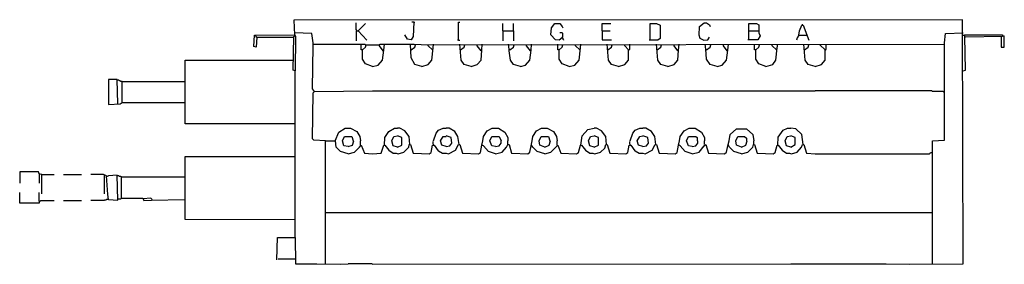
# Model space of a CAD drawing. Extents: x 2426 to 3628, y -1926 to -1628.
import ezdxf

# ---------------------------------------------------------------- set-up
doc = ezdxf.new("R2010")
doc.units = 0
doc.header["$MEASUREMENT"] = 0

msp = doc.modelspace()

# ---------------------------------------------------------------- linework, layer by layer
at = {"color": 0}
for p, q in [((3577, -1627.7), (2760.8, -1628.4)), ((2760.8, -1628.4), (2761.5, -1646)), ((2837, -1639.9), (2837, -1631.5)), ((2839.3, -1641.4), (2848.4, -1632.3)), ((2907.1, -1630.7), (2904.8, -1630.7)), ((2907.1, -1630.7), (2906.3, -1648.3)), ((2907.1, -1630.7), (2908.6, -1630.7)), ((2962, -1652.8), (2962, -1630.7)), ((2962, -1630.7), (2963.5, -1630.7)), ((3016.1, -1641.4), (3016.1, -1632.3)), ((3029, -1641.4), (3029, -1632.3)), ((3075.5, -1637.6), (3079.3, -1632.3)), ((3079.3, -1632.3), (3085.4, -1632.3)), ((3085.4, -1632.3), (3088.5, -1636.1)), ((3137.2, -1641.4), (3137.2, -1632.3)), ((3137.2, -1632.3), (3147.9, -1632.3)), ((3195.9, -1652.8), (3195.9, -1632.3)), ((3195.9, -1632.3), (3203.5, -1632.3)), ((3203.5, -1632.3), (3208.1, -1634.5)), ((3256.1, -1636.1), (3261.5, -1631.5)), ((3261.5, -1631.5), (3264.5, -1631.5)), ((3264.5, -1631.5), (3268.3, -1633.8)), ((3268.3, -1633.8), (3269.1, -1636.1)), ((3316.3, -1652.1), (3316.3, -1632.3)), ((3316.3, -1632.3), (3325.5, -1632.3)), ((3325.5, -1632.3), (3328.5, -1633.8)), ((3328.5, -1633.8), (3328.5, -1639.9)), ((3381.9, -1634.5), (3381.9, -1633)), ((3577.7, -1925.7), (3577, -1627.7)), ((2712.7, -1646.7), (2761.5, -1646)), ((2714.3, -1646.7), (2714.3, -1646)), ((2782.9, -1644.5), (2761.5, -1643.7)), ((2761.5, -1646), (2762.3, -1646)), ((2761.5, -1646), (2763, -1648.3)), ((2784.4, -1655.9), (2782.9, -1644.5)), ((2837.7, -1640.6), (2837, -1639.9)), ((2837.7, -1641.4), (2837, -1640.6)), ((2837.7, -1641.4), (2837, -1642.2)), ((2837, -1642.2), (2837, -1653.6)), ((2837.7, -1641.4), (2837.7, -1640.6)), ((2837.7, -1641.4), (2839.3, -1641.4)), ((2839.3, -1641.4), (2839.3, -1642.2)), ((2839.3, -1641.4), (2849.9, -1652.8)), ((2899.5, -1651.3), (2896.4, -1646)), ((3016.1, -1641.4), (3016.1, -1653.6)), ((3016.1, -1641.4), (3029, -1641.4)), ((3029, -1641.4), (3029, -1653.6)), ((3074.7, -1646), (3075.5, -1637.6)), ((3080.1, -1652.1), (3074.7, -1646)), ((3088.5, -1643.7), (3085.4, -1643.7)), ((3088.5, -1636.1), (3089.2, -1637.6)), ((3089.2, -1644.5), (3088.5, -1643.7)), ((3089.2, -1648.3), (3089.2, -1644.5)), ((3137.2, -1641.4), (3137.2, -1652.1)), ((3137.2, -1641.4), (3147.1, -1641.4)), ((3208.1, -1634.5), (3208.1, -1650.5)), ((3255.4, -1646.7), (3256.1, -1636.1)), ((3316.3, -1641.4), (3327.8, -1641.4)), ((3328.5, -1639.9), (3328.5, -1643.7)), ((3328.5, -1643.7), (3330.1, -1647.5)), ((3377.3, -1646.7), (3378.1, -1641.4)), ((3378.1, -1641.4), (3381.1, -1634.5)), ((3381.1, -1634.5), (3382.6, -1634.5)), ((3382.6, -1634.5), (3389.5, -1652.8)), ((3554.9, -1655.9), (3556.4, -1644.5)), ((3556.4, -1644.5), (3577.7, -1643.7)), ((3580, -1648.3), (3579.3, -1646)), ((3579.3, -1646), (3625.8, -1646)), ((3625.8, -1646), (3625.8, -1648.3)), ((2712, -1660.5), (2712.7, -1646.7)), ((2714.3, -1647.5), (2714.3, -1646.7)), ((2715, -1648.3), (2714.3, -1647.5)), ((2715, -1649), (2715, -1648.3)), ((2715.8, -1649), (2715, -1649)), ((2715.8, -1649), (2715, -1661.2)), ((2715.8, -1649), (2760, -1649)), ((2760, -1689.4), (2760.8, -1648.3)), ((2760.8, -1648.3), (2762.3, -1647.5)), ((2763, -1648.3), (2762.3, -1690.2)), ((2784.4, -1659.7), (2784.4, -1655.9)), ((2785.1, -1657.4), (2843.1, -1657.4)), ((2843.1, -1664.3), (2843.1, -1657.4)), ((2843.1, -1657.4), (2847.6, -1657.4)), ((2847.6, -1657.4), (2848.4, -1658.2)), ((2848.4, -1658.2), (2849.2, -1658.2)), ((2848.4, -1661.2), (2849.2, -1658.2)), ((2849.2, -1658.2), (2856.8, -1658.2)), ((2856.8, -1658.2), (2865.2, -1658.2)), ((2865.2, -1659.7), (2865.9, -1657.4)), ((2865.9, -1657.4), (2871.3, -1657.4)), ((2870.5, -1665), (2871.3, -1657.4)), ((2871.3, -1657.4), (2907.8, -1657.4)), ((2904, -1652.1), (2899.5, -1651.3)), ((2904, -1674.2), (2903.3, -1657.4)), ((2906.3, -1648.3), (2904, -1652.1)), ((2907.8, -1657.4), (2924.6, -1658.2)), ((2908.6, -1661.2), (2909.4, -1658.2)), ((2924.6, -1658.2), (3554.1, -1657.4)), ((2924.6, -1659.7), (2924.6, -1658.2)), ((2930.7, -1662), (2931.5, -1657.4)), ((2962, -1652.8), (2960.4, -1652.8)), ((2962, -1652.8), (2963.5, -1652.8)), ((2965, -1677.2), (2963.5, -1657.4)), ((2968.8, -1661.2), (2969.6, -1658.2)), ((2984.8, -1659.7), (2984.8, -1658.2)), ((2990.2, -1665), (2990.9, -1657.4)), ((3023.7, -1663.5), (3022.9, -1657.4)), ((3029, -1661.2), (3029.8, -1658.2)), ((3045, -1659.7), (3045, -1658.2)), ((3050.4, -1665), (3051.1, -1657.4)), ((3084.7, -1652.8), (3080.1, -1652.1)), ((3083.1, -1664.3), (3083.1, -1657.4)), ((3088.5, -1649.8), (3084.7, -1652.8)), ((3088.5, -1649), (3089.2, -1648.3)), ((3088.5, -1649.8), (3088.5, -1649)), ((3088.5, -1649.8), (3089.2, -1649.8)), ((3088.5, -1661.2), (3089.2, -1658.2)), ((3089.2, -1649.8), (3089.2, -1651.3)), ((3089.2, -1651.3), (3090, -1652.1)), ((3090, -1652.1), (3090, -1652.8)), ((3104.5, -1659.7), (3104.5, -1658.2)), ((3110.6, -1662), (3111.3, -1657.4)), ((3137.2, -1652.1), (3148.7, -1652.1)), ((3144.9, -1677.2), (3143.3, -1657.4)), ((3148.7, -1661.2), (3149.4, -1658.2)), ((3164.7, -1659.7), (3164.7, -1658.2)), ((3170.8, -1663.5), (3170.8, -1657.4)), ((3205.1, -1652.8), (3194.4, -1652.8)), ((3205.1, -1677.2), (3203.5, -1657.4)), ((3208.1, -1650.5), (3205.1, -1652.8)), ((3208.9, -1661.2), (3209.6, -1658.2)), ((3224.9, -1659.7), (3224.9, -1658.2)), ((3230.2, -1665), (3231, -1657.4)), ((3256.9, -1650.5), (3255.4, -1646.7)), ((3260.7, -1652.8), (3256.9, -1650.5)), ((3260.7, -1652.8), (3266, -1652.1)), ((3263.8, -1663.5), (3263, -1657.4)), ((3266, -1652.1), (3268.3, -1649)), ((3269.1, -1661.2), (3269.8, -1658.2)), ((3285.1, -1659.7), (3285.1, -1658.2)), ((3290.4, -1665), (3291.2, -1657.4)), ((3327, -1652.1), (3314.8, -1652.1)), ((3323.2, -1664.3), (3323.2, -1657.4)), ((3330.1, -1647.5), (3327, -1652.1)), ((3328.5, -1661.2), (3329.3, -1658.2)), ((3344.5, -1659.7), (3344.5, -1658.2)), ((3350.6, -1662), (3351.4, -1657.4)), ((3375, -1649.8), (3374.3, -1652.8)), ((3377.3, -1646.7), (3375, -1649.8)), ((3377.3, -1646.7), (3386.5, -1646.7)), ((3384.9, -1677.2), (3383.4, -1657.4)), ((3386.5, -1646.7), (3387.2, -1646.7)), ((3388.7, -1661.2), (3389.5, -1658.2)), ((3403.2, -1658.9), (3403.2, -1658.2)), ((3410.8, -1663.5), (3410.8, -1657.4)), ((3554.9, -1658.9), (3554.9, -1655.9)), ((3577.7, -1646.7), (3579.3, -1646.7)), ((3580.8, -1689.4), (3580, -1648.3)), ((3580.8, -1649), (3580, -1649)), ((3625.8, -1648.3), (3580.8, -1649)), ((3624.2, -1649), (3624.2, -1661.2)), ((3626.5, -1647.5), (3625.8, -1646.7)), ((3627.3, -1648.3), (3626.5, -1647.5)), ((3628, -1648.3), (3627.3, -1647.5)), ((3627.3, -1647.5), (3627.3, -1648.3)), ((3628, -1661.2), (3628, -1648.3)), ((2715, -1661.2), (2712, -1660.5)), ((2783.6, -1712.3), (2784.4, -1659.7)), ((2844.6, -1664.3), (2843.1, -1664.3)), ((2844.6, -1664.3), (2848.4, -1661.2)), ((2844.6, -1675.7), (2844.6, -1664.3)), ((2869.7, -1665.8), (2865.2, -1659.7)), ((2869.7, -1665.8), (2869, -1665)), ((2869, -1677.2), (2870.5, -1665)), ((2904, -1664.3), (2903.3, -1664.3)), ((2904, -1664.3), (2908.6, -1661.2)), ((2929.9, -1664.3), (2924.6, -1659.7)), ((2929.2, -1677.2), (2930.7, -1662)), ((2964.2, -1664.3), (2963.5, -1664.3)), ((2964.2, -1664.3), (2968.8, -1661.2)), ((2989.4, -1665.8), (2984.8, -1659.7)), ((2989.4, -1677.2), (2990.2, -1665)), ((3023.7, -1665.8), (3023.7, -1663.5)), ((3024.4, -1664.3), (3023.7, -1664.3)), ((3025.2, -1677.2), (3023.7, -1665.8)), ((3024.4, -1664.3), (3029, -1661.2)), ((3049.6, -1665.8), (3045, -1659.7)), ((3048.8, -1677.2), (3050.4, -1665)), ((3084.7, -1664.3), (3083.1, -1664.3)), ((3084.7, -1664.3), (3088.5, -1661.2)), ((3084.7, -1675.7), (3084.7, -1664.3)), ((3109.8, -1664.3), (3104.5, -1659.7)), ((3109, -1677.2), (3110.6, -1662)), ((3144.1, -1664.3), (3143.3, -1664.3)), ((3144.1, -1664.3), (3148.7, -1661.2)), ((3169.3, -1664.3), (3164.7, -1659.7)), ((3169.3, -1664.3), (3168.5, -1664.3)), ((3169.3, -1664.3), (3170, -1664.3)), ((3169.3, -1677.2), (3169.3, -1664.3)), ((3170, -1664.3), (3170.8, -1663.5)), ((3204.3, -1664.3), (3203.5, -1664.3)), ((3204.3, -1664.3), (3208.9, -1661.2)), ((3229.5, -1665.8), (3224.9, -1659.7)), ((3229.5, -1677.2), (3230.2, -1665)), ((3264.5, -1675.7), (3263.8, -1663.5)), ((3264.5, -1664.3), (3263.8, -1664.3)), ((3264.5, -1664.3), (3269.1, -1661.2)), ((3289.7, -1665.8), (3285.1, -1659.7)), ((3288.9, -1677.2), (3290.4, -1665)), ((3324.7, -1664.3), (3323.2, -1664.3)), ((3324.7, -1664.3), (3328.5, -1661.2)), ((3324.7, -1675.7), (3324.7, -1664.3)), ((3349.9, -1664.3), (3344.5, -1659.7)), ((3349.1, -1677.2), (3350.6, -1662)), ((3384.2, -1664.3), (3383.4, -1664.3)), ((3384.2, -1664.3), (3388.7, -1661.2)), ((3409.3, -1664.3), (3403.2, -1658.9)), ((3409.3, -1664.3), (3408.6, -1664.3)), ((3409.3, -1664.3), (3410.1, -1664.3)), ((3409.3, -1677.2), (3409.3, -1664.3)), ((3410.1, -1664.3), (3410.8, -1663.5)), ((3554.9, -1713), (3554.9, -1658.9)), ((3624.2, -1661.2), (3628, -1661.2)), ((2628.1, -1755), (2628.1, -1677.2)), ((2628.1, -1677.2), (2760, -1677.2)), ((2848.4, -1681.8), (2844.6, -1675.7)), ((2856.8, -1684.8), (2848.4, -1681.8)), ((2863.6, -1683.3), (2869, -1677.2)), ((2908.6, -1682.6), (2904, -1674.2)), ((2917, -1684.8), (2908.6, -1682.6)), ((2917, -1684.8), (2924.6, -1682.6)), ((2924.6, -1682.6), (2929.2, -1677.2)), ((2968.8, -1682.6), (2965, -1677.2)), ((2977.2, -1684.8), (2968.8, -1682.6)), ((2977.2, -1684.8), (2984.8, -1682.6)), ((2984.8, -1682.6), (2989.4, -1677.2)), ((3029, -1682.6), (3025.2, -1677.2)), ((3037.4, -1684.8), (3029, -1682.6)), ((3043.5, -1683.3), (3048.8, -1677.2)), ((3088.5, -1681.8), (3084.7, -1675.7)), ((3096.8, -1684.8), (3088.5, -1681.8)), ((3103.7, -1683.3), (3109, -1677.2)), ((3148.7, -1682.6), (3144.9, -1677.2)), ((3157.1, -1684.8), (3148.7, -1682.6)), ((3157.1, -1684.8), (3164.7, -1682.6)), ((3164.7, -1682.6), (3169.3, -1677.2)), ((3208.9, -1682.6), (3205.1, -1677.2)), ((3217.3, -1684.8), (3208.9, -1682.6)), ((3217.3, -1684.8), (3224.9, -1682.6)), ((3224.9, -1682.6), (3229.5, -1677.2)), ((3269.1, -1682.6), (3264.5, -1675.7)), ((3277.5, -1684.8), (3269.1, -1682.6)), ((3283.6, -1683.3), (3288.9, -1677.2)), ((3328.5, -1681.8), (3324.7, -1675.7)), ((3336.9, -1684.8), (3328.5, -1681.8)), ((3336.9, -1684.8), (3345.3, -1682.6)), ((3345.3, -1682.6), (3349.1, -1677.2)), ((3388.7, -1682.6), (3384.9, -1677.2)), ((3397.1, -1684.8), (3388.7, -1682.6)), ((3397.1, -1684.8), (3404.7, -1682.6)), ((3404.7, -1682.6), (3409.3, -1677.2)), ((2762.3, -1690.2), (2760, -1689.4)), ((2762.3, -1893.7), (2762.3, -1690.2)), ((2856.8, -1684.8), (2863.6, -1683.3)), ((3037.4, -1684.8), (3043.5, -1683.3)), ((3096.8, -1684.8), (3103.7, -1683.3)), ((3277.5, -1684.8), (3283.6, -1683.3)), ((3577.7, -1690.2), (3580.8, -1689.4)), ((2545.1, -1700.8), (2534.4, -1700.8)), ((2534.4, -1700.8), (2534.4, -1731.3)), ((2545.8, -1730.6), (2545.1, -1700.8)), ((2547.4, -1701.6), (2545.8, -1701.6)), ((2548.1, -1702.4), (2547.4, -1701.6)), ((2548.9, -1702.4), (2548.1, -1702.4)), ((2549.7, -1703.1), (2548.9, -1702.4)), ((2551.2, -1703.1), (2549.7, -1703.1)), ((2551.2, -1729), (2551.2, -1703.1)), ((2551.2, -1703.1), (2628.1, -1703.1)), ((2785.9, -1715.3), (2783.6, -1712.3)), ((2783.6, -1773.2), (2784.4, -1716.9)), ((2784.4, -1716.9), (2785.9, -1715.3)), ((2785.9, -1715.3), (2785.1, -1714.6)), ((2785.9, -1715.3), (2856.8, -1714.6)), ((2856.8, -1714.6), (3397.1, -1714.6)), ((3539.6, -1714.6), (3397.1, -1714.6)), ((3540.4, -1715.3), (3539.6, -1714.6)), ((3553.4, -1715.3), (3540.4, -1715.3)), ((3554.1, -1716.1), (3553.4, -1715.3)), ((3554.1, -1715.3), (3554.1, -1716.1)), ((3554.9, -1716.1), (3554.9, -1713)), ((3554.9, -1774.8), (3554.9, -1716.1)), ((2534.4, -1731.3), (2548.9, -1730.6)), ((2548.9, -1730.6), (2551.2, -1729)), ((2551.2, -1729), (2628.1, -1729)), ((2761.5, -1755), (2628.1, -1755)), ((2762.3, -1755.7), (2761.5, -1755)), ((2811.1, -1775.5), (2815.6, -1764.9)), ((2815.6, -1764.9), (2823.3, -1760.3)), ((2823.3, -1760.3), (2830.1, -1760.3)), ((2830.1, -1760.3), (2837.7, -1764.1)), ((2837.7, -1764.1), (2841.5, -1770.2)), ((2872, -1771.7), (2876.6, -1764.1)), ((2876.6, -1764.1), (2883.5, -1760.3)), ((2883.5, -1760.3), (2887.3, -1760.3)), ((2890.3, -1760.3), (2887.3, -1760.3)), ((2896.4, -1763.3), (2890.3, -1760.3)), ((2901.7, -1770.2), (2896.4, -1763.3)), ((2931.5, -1775.5), (2934.5, -1766.4)), ((2934.5, -1766.4), (2937.6, -1762.6)), ((2937.6, -1762.6), (2942.9, -1760.3)), ((2942.9, -1760.3), (2946.7, -1760.3)), ((2950.5, -1760.3), (2946.7, -1760.3)), ((2957.4, -1764.1), (2950.5, -1760.3)), ((2961.2, -1770.2), (2957.4, -1764.1)), ((2992.4, -1770.2), (2997, -1763.3)), ((2997, -1763.3), (3003.1, -1760.3)), ((3003.1, -1760.3), (3010.7, -1760.3)), ((3010.7, -1760.3), (3018.4, -1764.9)), ((3018.4, -1764.9), (3022.2, -1771.7)), ((3052.6, -1770.2), (3057.2, -1763.3)), ((3057.2, -1763.3), (3063.3, -1760.3)), ((3063.3, -1760.3), (3070.2, -1760.3)), ((3070.2, -1760.3), (3077.8, -1764.1)), ((3077.8, -1764.1), (3081.6, -1770.2)), ((3112.9, -1769.4), (3119.7, -1761.8)), ((3119.7, -1761.8), (3127.3, -1760.3)), ((3130.4, -1760.3), (3127.3, -1760.3)), ((3136.5, -1763.3), (3130.4, -1760.3)), ((3141.8, -1770.2), (3136.5, -1763.3)), ((3171.5, -1775.5), (3174.6, -1766.4)), ((3174.6, -1766.4), (3177.6, -1762.6)), ((3177.6, -1762.6), (3183, -1760.3)), ((3183, -1760.3), (3186.8, -1760.3)), ((3190.6, -1760.3), (3186.8, -1760.3)), ((3197.4, -1764.1), (3190.6, -1760.3)), ((3201.3, -1770.2), (3197.4, -1764.1)), ((3232.5, -1770.2), (3237.1, -1763.3)), ((3237.1, -1763.3), (3243.2, -1760.3)), ((3243.2, -1760.3), (3250.8, -1760.3)), ((3250.8, -1760.3), (3258.4, -1764.9)), ((3258.4, -1764.9), (3262.2, -1771.7)), ((3293.5, -1767.9), (3301.1, -1761.1)), ((3301.1, -1761.1), (3313.3, -1761.1)), ((3313.3, -1761.1), (3320.9, -1767.9)), ((3352.2, -1771), (3358.3, -1762.6)), ((3358.3, -1762.6), (3363.6, -1760.3)), ((3363.6, -1760.3), (3367.4, -1760.3)), ((3373.5, -1761.1), (3367.4, -1760.3)), ((3381.1, -1767.9), (3373.5, -1761.1)), ((2785.1, -1774.8), (2783.6, -1773.2)), ((2799.6, -1775.5), (2785.1, -1774.8)), ((2799.6, -1926.4), (2799.6, -1775.5)), ((2799.6, -1775.5), (2811.1, -1775.5)), ((2812.6, -1783.2), (2811.8, -1775.5)), ((2820.2, -1775.5), (2822.5, -1770.2)), ((2821.7, -1781.6), (2820.2, -1775.5)), ((2822.5, -1770.2), (2831.6, -1770.2)), ((2831.6, -1770.2), (2833.2, -1775.5)), ((2832.4, -1780.9), (2833.9, -1775.5)), ((2841.5, -1770.2), (2842.3, -1775.5)), ((2842.3, -1780.9), (2842.3, -1775.5)), ((2871.3, -1780.9), (2872, -1771.7)), ((2880.4, -1775.5), (2882.7, -1770.2)), ((2881.9, -1781.6), (2880.4, -1775.5)), ((2882.7, -1770.2), (2887.3, -1769.4)), ((2892.6, -1771.7), (2887.3, -1769.4)), ((2892.6, -1780.9), (2892.6, -1771.7)), ((2902.5, -1780.1), (2901.7, -1770.2)), ((2930.7, -1779.3), (2930.7, -1776.3)), ((2939.9, -1775.5), (2942.9, -1770.2)), ((2941.4, -1780.9), (2939.9, -1775.5)), ((2942.9, -1770.2), (2946.7, -1770.2)), ((2952.8, -1771.7), (2946.7, -1769.4)), ((2951.3, -1781.6), (2953.6, -1778.6)), ((2953.6, -1778.6), (2952.8, -1771.7)), ((2962.7, -1780.1), (2961.2, -1770.2)), ((2990.2, -1780.9), (2991.7, -1775.5)), ((2991.7, -1775.5), (2992.4, -1770.2)), ((3000.1, -1775.5), (3002.3, -1770.2)), ((3002.3, -1781.6), (3000.1, -1775.5)), ((3002.3, -1770.2), (3011.5, -1770.2)), ((3011.5, -1770.2), (3013.8, -1775.5)), ((3011.5, -1781.6), (3013.8, -1778.6)), ((3013.8, -1778.6), (3013.8, -1775.5)), ((3022.2, -1771.7), (3022.2, -1775.5)), ((3022.2, -1780.1), (3022.2, -1775.5)), ((3050.4, -1781.6), (3051.9, -1775.5)), ((3051.9, -1775.5), (3052.6, -1770.2)), ((3060.3, -1775.5), (3062.6, -1770.2)), ((3061, -1780.9), (3060.3, -1775.5)), ((3062.6, -1770.2), (3071.7, -1770.2)), ((3071.7, -1770.2), (3073.2, -1775.5)), ((3072.5, -1780.9), (3074, -1775.5)), ((3081.6, -1770.2), (3082.4, -1775.5)), ((3082.4, -1780.9), (3082.4, -1775.5)), ((3111.3, -1780.9), (3112.9, -1769.4)), ((3120.5, -1775.5), (3122.8, -1770.2)), ((3122, -1781.6), (3120.5, -1775.5)), ((3122.8, -1770.2), (3127.3, -1769.4)), ((3132.7, -1771.7), (3127.3, -1769.4)), ((3132.7, -1780.9), (3132.7, -1771.7)), ((3142.6, -1780.1), (3141.8, -1770.2)), ((3170.8, -1779.3), (3170.8, -1776.3)), ((3179.9, -1775.5), (3183, -1770.2)), ((3181.4, -1780.9), (3179.9, -1775.5)), ((3183, -1770.2), (3186.8, -1769.4)), ((3192.9, -1771.7), (3186.8, -1769.4)), ((3191.4, -1781.6), (3193.6, -1778.6)), ((3193.6, -1778.6), (3192.9, -1771.7)), ((3202.8, -1780.1), (3201.3, -1770.2)), ((3230.2, -1780.9), (3231.7, -1775.5)), ((3231.7, -1775.5), (3232.5, -1770.2)), ((3240.1, -1775.5), (3242.4, -1770.2)), ((3242.4, -1781.6), (3240.1, -1775.5)), ((3242.4, -1770.2), (3251.6, -1770.2)), ((3251.6, -1770.2), (3253.1, -1771.7)), ((3251.6, -1781.6), (3253.8, -1778.6)), ((3253.1, -1771.7), (3253.1, -1775.5)), ((3253.8, -1778.6), (3253.8, -1775.5)), ((3262.2, -1771.7), (3262.2, -1775.5)), ((3262.2, -1780.1), (3262.2, -1775.5)), ((3290.4, -1781.6), (3292, -1775.5)), ((3292, -1775.5), (3293.5, -1767.9)), ((3300.3, -1775.5), (3302.6, -1770.2)), ((3301.1, -1780.9), (3300.3, -1775.5)), ((3302.6, -1770.2), (3311, -1770.2)), ((3311, -1770.2), (3313.3, -1772.5)), ((3312.5, -1780.9), (3314.1, -1775.5)), ((3313.3, -1772.5), (3313.3, -1775.5)), ((3320.9, -1767.9), (3322.4, -1775.5)), ((3322.4, -1780.1), (3322.4, -1775.5)), ((3351.4, -1780.9), (3352.2, -1771)), ((3360.5, -1775.5), (3362.8, -1770.2)), ((3362.1, -1781.6), (3360.5, -1775.5)), ((3362.8, -1770.2), (3367.4, -1769.4)), ((3372.7, -1771.7), (3367.4, -1769.4)), ((3372.7, -1780.1), (3372.7, -1771.7)), ((3382.6, -1780.1), (3381.1, -1767.9)), ((3540.4, -1775.5), (3554.9, -1774.8)), ((3540.4, -1925.7), (3540.4, -1775.5)), ((2817.9, -1788.5), (2812.6, -1783.2)), ((2827.1, -1791.5), (2817.9, -1788.5)), ((2827.1, -1782.4), (2821.7, -1781.6)), ((2827.1, -1782.4), (2832.4, -1780.9)), ((2827.1, -1791.5), (2834.7, -1789.3)), ((2834.7, -1789.3), (2840.8, -1783.2)), ((2840.8, -1783.2), (2843.1, -1780.9)), ((2842.3, -1780.9), (2843.1, -1781.6)), ((2843.1, -1780.9), (2846.9, -1790.8)), ((2867.5, -1790.8), (2870.5, -1780.9)), ((2870.5, -1780.9), (2872, -1780.9)), ((2872, -1780.9), (2876.6, -1787)), ((2876.6, -1787), (2881.9, -1790.8)), ((2887.3, -1783.2), (2881.9, -1781.6)), ((2887.3, -1783.2), (2892.6, -1780.9)), ((2888, -1791.5), (2894.9, -1789.3)), ((2894.9, -1789.3), (2901, -1783.2)), ((2901, -1783.2), (2901.7, -1780.1)), ((2901.7, -1780.1), (2903.3, -1780.1)), ((2903.3, -1780.1), (2906.3, -1790.8)), ((2926.1, -1791.5), (2928.4, -1790)), ((2928.4, -1790), (2929.9, -1780.9)), ((2929.9, -1780.9), (2932.2, -1780.9)), ((2931.5, -1780.1), (2930.7, -1779.3)), ((2931.5, -1780.9), (2931.5, -1780.1)), ((2932.2, -1780.9), (2936.8, -1787.7)), ((2936.8, -1787.7), (2937.6, -1787.7)), ((2937.6, -1787.7), (2942.1, -1790.8)), ((2946.7, -1782.4), (2941.4, -1780.9)), ((2946.7, -1782.4), (2951.3, -1781.6)), ((2949.8, -1791.5), (2958.1, -1787)), ((2958.1, -1787), (2962, -1780.1)), ((2962, -1780.1), (2963.5, -1780.1)), ((2963.5, -1780.1), (2966.5, -1790.8)), ((2986.3, -1791.5), (2988.6, -1790)), ((2988.6, -1790), (2990.2, -1780.9)), ((2992.4, -1781.6), (2990.9, -1780.9)), ((2998.5, -1788.5), (2992.4, -1781.6)), ((3006.9, -1791.5), (2998.5, -1788.5)), ((3006.9, -1782.4), (3002.3, -1781.6)), ((3006.9, -1782.4), (3011.5, -1781.6)), ((3006.9, -1791.5), (3015.3, -1789.3)), ((3015.3, -1789.3), (3020.6, -1783.2)), ((3020.6, -1783.2), (3022.2, -1780.1)), ((3022.2, -1780.1), (3023.7, -1780.1)), ((3023.7, -1780.1), (3026.7, -1790.8)), ((3046.6, -1791.5), (3048.8, -1789.3)), ((3048.8, -1789.3), (3050.4, -1781.6)), ((3052.6, -1783.2), (3051.1, -1780.9)), ((3058, -1788.5), (3052.6, -1783.2)), ((3067.1, -1791.5), (3058, -1788.5)), ((3067.1, -1783.2), (3061, -1780.9)), ((3067.1, -1783.2), (3072.5, -1780.9)), ((3067.1, -1791.5), (3074.7, -1789.3)), ((3074.7, -1789.3), (3080.8, -1783.2)), ((3080.8, -1783.2), (3083.1, -1780.9)), ((3082.4, -1780.9), (3083.1, -1781.6)), ((3083.1, -1780.9), (3086.9, -1790.8)), ((3106, -1791.5), (3108.3, -1790)), ((3108.3, -1790), (3110.6, -1780.9)), ((3110.6, -1780.9), (3112.1, -1780.9)), ((3112.1, -1780.9), (3116.7, -1787)), ((3116.7, -1787), (3122, -1790.8)), ((3127.3, -1783.2), (3122, -1781.6)), ((3127.3, -1783.2), (3132.7, -1780.9)), ((3128.1, -1791.5), (3135, -1789.3)), ((3135, -1789.3), (3140.3, -1784.7)), ((3140.3, -1784.7), (3141.8, -1780.1)), ((3141.8, -1780.1), (3143.3, -1780.1)), ((3143.3, -1780.1), (3146.4, -1790.8)), ((3166.2, -1791.5), (3168.5, -1790)), ((3168.5, -1790), (3170, -1780.9)), ((3170, -1780.9), (3172.3, -1780.9)), ((3171.5, -1780.1), (3170.8, -1779.3)), ((3171.5, -1780.9), (3171.5, -1780.1)), ((3172.3, -1780.9), (3176.9, -1787.7)), ((3176.9, -1787.7), (3177.6, -1787.7)), ((3177.6, -1787.7), (3182.2, -1790.8)), ((3186.8, -1782.4), (3181.4, -1780.9)), ((3186.8, -1782.4), (3191.4, -1781.6)), ((3189.8, -1791.5), (3198.2, -1787)), ((3198.2, -1787), (3202, -1780.1)), ((3202, -1780.1), (3203.5, -1780.1)), ((3203.5, -1780.1), (3206.6, -1790.8)), ((3226.4, -1791.5), (3228.7, -1790)), ((3228.7, -1790), (3230.2, -1780.9)), ((3232.5, -1781.6), (3231, -1780.9)), ((3238.6, -1788.5), (3232.5, -1781.6)), ((3247, -1791.5), (3238.6, -1788.5)), ((3247, -1782.4), (3242.4, -1781.6)), ((3247, -1782.4), (3251.6, -1781.6)), ((3247, -1791.5), (3255.4, -1789.3)), ((3255.4, -1789.3), (3261.5, -1781.6)), ((3261.5, -1781.6), (3263.8, -1780.1)), ((3263.8, -1780.1), (3266.8, -1790.8)), ((3286.6, -1791.5), (3288.9, -1789.3)), ((3288.9, -1789.3), (3290.4, -1781.6)), ((3292.7, -1783.2), (3291.2, -1780.9)), ((3298, -1788.5), (3292.7, -1783.2)), ((3307.2, -1791.5), (3298, -1788.5)), ((3307.2, -1783.2), (3301.1, -1780.9)), ((3307.2, -1783.2), (3312.5, -1780.9)), ((3307.2, -1791.5), (3314.8, -1789.3)), ((3314.8, -1789.3), (3320.9, -1783.2)), ((3320.9, -1783.2), (3321.7, -1780.1)), ((3321.7, -1780.1), (3323.2, -1780.1)), ((3323.2, -1780.1), (3326.2, -1790.8)), ((3346.1, -1791.5), (3348.3, -1790)), ((3348.3, -1790), (3350.6, -1780.9)), ((3350.6, -1780.9), (3352.2, -1780.9)), ((3352.2, -1780.9), (3356.7, -1787)), ((3356.7, -1787), (3362.1, -1790.8)), ((3367.4, -1783.2), (3362.1, -1781.6)), ((3367.4, -1783.2), (3372.7, -1780.1)), ((3368.2, -1791.5), (3375, -1789.3)), ((3375, -1789.3), (3380.4, -1783.2)), ((3380.4, -1783.2), (3381.9, -1780.1)), ((3381.9, -1780.1), (3383.4, -1780.1)), ((3383.4, -1780.1), (3386.5, -1790.8)), ((3537.4, -1790.8), (3538.1, -1790)), ((3538.1, -1790), (3539.6, -1790)), ((2628.1, -1871.6), (2628.1, -1794.6)), ((2628.1, -1794.6), (2762.3, -1794.6)), ((2846.9, -1790.8), (2856.8, -1791.5)), ((2856.8, -1791.5), (2867.5, -1790.8)), ((2881.9, -1790.8), (2885.7, -1790.8)), ((2885.7, -1790.8), (2888, -1791.5)), ((2906.3, -1790.8), (2907.1, -1790.8)), ((2907.1, -1790.8), (2926.1, -1791.5)), ((2942.1, -1790.8), (2946.7, -1790.8)), ((2946.7, -1790.8), (2949.8, -1791.5)), ((2966.5, -1790.8), (2967.3, -1790.8)), ((2967.3, -1790.8), (2986.3, -1791.5)), ((3026.7, -1790.8), (3027.5, -1790.8)), ((3027.5, -1790.8), (3046.6, -1791.5)), ((3086.9, -1790.8), (3106, -1791.5)), ((3122, -1790.8), (3125.8, -1790.8)), ((3125.8, -1790.8), (3128.1, -1791.5)), ((3146.4, -1790.8), (3147.1, -1790.8)), ((3147.1, -1790.8), (3166.2, -1791.5)), ((3182.2, -1790.8), (3186.8, -1790.8)), ((3186.8, -1790.8), (3189.8, -1791.5)), ((3206.6, -1790.8), (3207.4, -1790.8)), ((3207.4, -1790.8), (3226.4, -1791.5)), ((3266.8, -1790.8), (3286.6, -1791.5)), ((3326.2, -1790.8), (3327, -1790.8)), ((3327, -1790.8), (3346.1, -1791.5)), ((3362.1, -1790.8), (3365.9, -1790.8)), ((3365.9, -1790.8), (3368.2, -1791.5)), ((3386.5, -1790.8), (3387.2, -1790.8)), ((3387.2, -1790.8), (3397.1, -1791.5)), ((3397.1, -1791.5), (3536.6, -1791.5)), ((3536.6, -1791.5), (3537.4, -1790.8)), ((2449.1, -1813.6), (2426.2, -1813.6)), ((2426.2, -1813.6), (2426.2, -1827.4)), ((2449.8, -1815.9), (2449.1, -1813.6)), ((2449.8, -1815.9), (2449.8, -1827.4)), ((2452.9, -1816.7), (2449.8, -1815.9)), ((2452.9, -1816.7), (2452.1, -1815.9)), ((2452.9, -1816.7), (2452.9, -1840.3)), ((2452.9, -1816.7), (2468.1, -1816.7)), ((2479.5, -1816.7), (2501.6, -1816.7)), ((2528.3, -1816.7), (2513.1, -1816.7)), ((2532.1, -1818.2), (2528.3, -1816.7)), ((2529.1, -1817.5), (2529.1, -1840.3)), ((2533.6, -1841.1), (2532.1, -1818.2)), ((2532.9, -1819), (2532.1, -1819)), ((2534.4, -1818.2), (2532.9, -1819)), ((2545.1, -1817.5), (2534.4, -1818.2)), ((2545.8, -1847.9), (2545.1, -1817.5)), ((2547.4, -1818.2), (2545.8, -1818.2)), ((2548.1, -1819), (2547.4, -1818.2)), ((2549.7, -1819), (2548.1, -1819)), ((2550.4, -1819.7), (2549.7, -1819)), ((2550.4, -1819.7), (2549.7, -1819.7)), ((2550.4, -1819.7), (2628.1, -1819.7)), ((2550.4, -1845.6), (2550.4, -1819.7)), ((2426.2, -1851.7), (2426.2, -1838.8)), ((2449.8, -1849.5), (2449.8, -1838.8)), ((2449.8, -1849.5), (2449.8, -1851.7)), ((2449.8, -1849.5), (2451.3, -1849.5)), ((2451.3, -1849.5), (2452.1, -1848.7)), ((2452.1, -1848.7), (2468.1, -1848.7)), ((2479.5, -1848.7), (2501.6, -1848.7)), ((2529.1, -1848.7), (2513.1, -1848.7)), ((2529.8, -1847.9), (2529.1, -1848.7)), ((2531.4, -1847.9), (2529.8, -1847.9)), ((2532.1, -1847.2), (2531.4, -1847.9)), ((2534.4, -1847.2), (2532.1, -1847.2)), ((2534.4, -1847.2), (2533.6, -1841.1)), ((2534.4, -1847.2), (2545.8, -1847.9)), ((2545.8, -1846.4), (2549.7, -1846.4)), ((2549.7, -1846.4), (2550.4, -1845.6)), ((2550.4, -1845.6), (2576.3, -1845.6)), ((2576.3, -1845.6), (2577.1, -1846.4)), ((2586.2, -1845.6), (2577.1, -1846.4)), ((2577.1, -1846.4), (2577.8, -1848.7)), ((2577.8, -1848.7), (2587, -1847.9)), ((2587.8, -1847.2), (2586.2, -1845.6)), ((2587, -1847.9), (2627.4, -1847.2)), ((2449.8, -1851.7), (2426.2, -1851.7)), ((2762.3, -1872.3), (2628.1, -1871.6)), ((2799.6, -1863.2), (2827.1, -1863.2)), ((2827.1, -1863.2), (2856.8, -1863.2)), ((2856.8, -1863.2), (3367.4, -1863.2)), ((3367.4, -1863.2), (3397.1, -1863.2)), ((3397.1, -1863.2), (3540.4, -1863.2)), ((2740.2, -1921.1), (2740.9, -1893.7)), ((2740.9, -1893.7), (2762.3, -1893.7)), ((2762.3, -1893.7), (2763, -1925.7)), ((2741.7, -1919.6), (2761.5, -1919.6)), ((2761.5, -1919.6), (2762.3, -1920.3)), ((2763, -1925.7), (2789, -1925.7)), ((2789, -1925.7), (2817.2, -1926.4)), ((2817.2, -1926.4), (2827.1, -1925.7)), ((2856, -1925.7), (2827.1, -1925.7)), ((2856.8, -1926.4), (2856, -1925.7)), ((2856.8, -1926.4), (3367.4, -1925.7)), ((3367.4, -1925.7), (3397.1, -1925.7)), ((3397.1, -1925.7), (3484, -1925.7)), ((3484, -1925.7), (3512.2, -1926.4)), ((3512.2, -1926.4), (3577.7, -1925.7))]:
    msp.add_line(p, q, dxfattribs=at)

doc.saveas('drawing.dxf')
